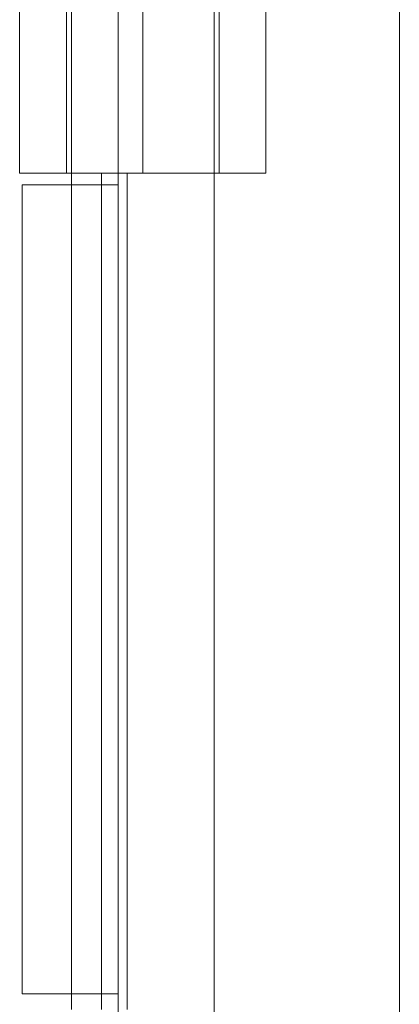
# Model space of a CAD drawing. Units: inches. Extents: x 15 to 199, y 7 to 121.
# Drawn here: x 28 to 29, y 90 to 91 of the extents above; entities that cross this region are included whole.
import ezdxf

# ---------------------------------------------------------------- set-up
doc = ezdxf.new("R2010")
doc.units = ezdxf.units.IN
doc.header["$LTSCALE"] = 12
doc.header["$MEASUREMENT"] = 0
doc.linetypes.add('DASHED', pattern=[0.2067, 0.1654, -0.0413])
doc.layers.add('Hidden (ANSI)', color=7, linetype='DASHED', lineweight=5)
doc.layers.add('Visible (ANSI)', color=7, linetype='Continuous', lineweight=5)

msp = doc.modelspace()

# ---------------------------------------------------------------- linework, layer by layer
at = {"layer": 'Hidden (ANSI)'}
for p, q in [((28.121, 90.8683), (28.121, 91.305)), ((28.2175, 90.8683), (28.2175, 91.305)), ((28.3139, 90.8683), (28.3139, 91.305)), ((28.373, 90.8683), (28.373, 91.305)), ((28.1275, 91.1714), (28.1275, 90.8683)), ((28.3075, 91.1714), (28.3075, 89.4742)), ((28.1654, 90.8683), (28.1654, 89.8123)), ((28.1865, 90.8683), (28.373, 90.8683)), ((28.1976, 90.8683), (28.1976, 89.8123)), ((28.1275, 90.8533), (28.1275, 89.8323))]:
    msp.add_line(p, q, dxfattribs=at)
at = {"layer": 'Visible (ANSI)'}
for p, q in [((28.5415, 92.108), (28.5415, 68.5685)), ((28.1865, 91.6813), (28.1865, 88.9943)), ((28.0619, 90.8683), (28.0619, 91.305)), ((28.0619, 90.8683), (28.1865, 90.8683)), ((28.1275, 90.8683), (28.1275, 90.8533)), ((28.0649, 90.8533), (28.1865, 90.8533)), ((28.0649, 89.8323), (28.0649, 90.8533)), ((28.0649, 89.8323), (28.1865, 89.8323)), ((28.1275, 89.8323), (28.1275, 89.8123))]:
    msp.add_line(p, q, dxfattribs=at)

doc.saveas('drawing.dxf')
